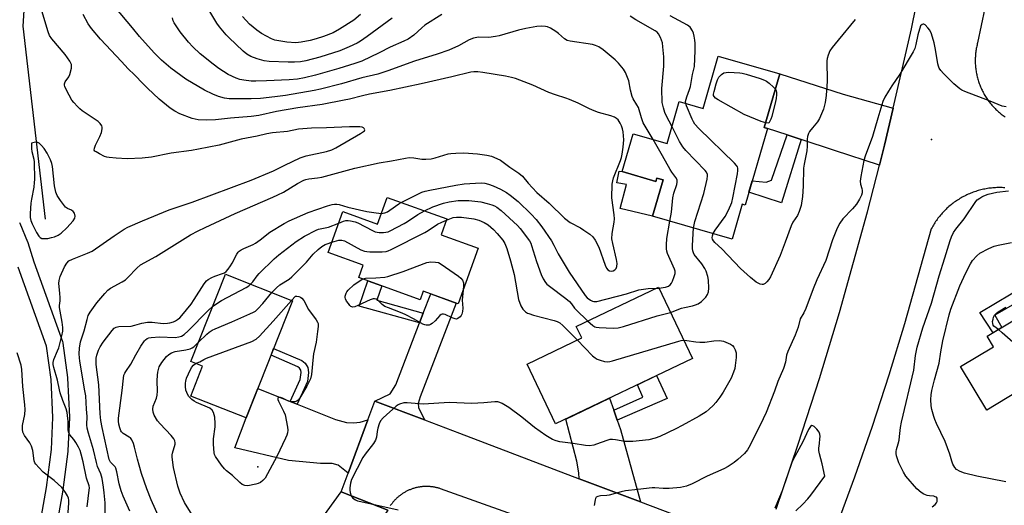
# Model space of a CAD drawing. Units: inches. Extents: x 1255768 to 1261768, y 553452 to 557452.
# Drawn here: x 1257129 to 1257487, y 556836 to 557013 of the extents above; entities that cross this region are included whole.
import ezdxf

# ---------------------------------------------------------------- set-up
doc = ezdxf.new("R2010")
doc.units = ezdxf.units.IN
doc.header["$MEASUREMENT"] = 0
for name, color, linetype in [('BLDG-Footprint', 5, 'Continuous'), ('CULTRL-Pad', 6, 'Continuous'), ('ELEV-Spot Elevation', 7, 'Continuous'), ('HYDRO-Canal', 164, 'Continuous'), ('TRANS-Driveway', 251, 'Continuous'), ('TRANS-Non Street Sidewalk', 7, 'Continuous'), ('TRANS-Road', 130, 'Continuous'), ('TRANS-Street Sidewalk', 7, 'Continuous'), ('Undefined', 1, 'Continuous')]:
    doc.layers.add(name, color=color, linetype=linetype)

msp = doc.modelspace()

# ---------------------------------------------------------------- linework, layer by layer
at = {"layer": 'BLDG-Footprint'}
for points, elevation in [([(1257405.04, 556992.97), (1257399.39, 556973.45), (1257400.51, 556973.12), (1257392.44, 556945.23), (1257391.31, 556945.56), (1257387.65, 556932.92), (1257358.75, 556941.28), (1257362.54, 556954.4), (1257360.27, 556955.05), (1257359.94, 556953.91), (1257347.72, 556957.45), (1257351.7, 556971.18), (1257364.03, 556967.61), (1257368.45, 556982.89), (1257377.12, 556980.38), (1257382.64, 556999.45)], 451.49), ([(1257283.91, 556940.23), (1257281.83, 556934.5), (1257295.31, 556929.62), (1257287.99, 556909.39), (1257275.34, 556913.97), (1257274.22, 556910.87), (1257251.88, 556918.96), (1257253.48, 556923.38), (1257240.69, 556928.01), (1257246.09, 556942.93), (1257258.7, 556938.37), (1257262.22, 556948.08)], 451.56), ([(1257227.77, 556910.48), (1257210.94, 556867.9), (1257190.81, 556875.85), (1257195.08, 556886.66), (1257190.8, 556888.35), (1257203.36, 556920.13)], 453.66), ([(1257373.25, 556889.51), (1257323.49, 556865.71), (1257313.07, 556887.5), (1257332.96, 556897.01), (1257330.97, 556901.18), (1257360.84, 556915.47)], 451.21), ([(1257512.95, 556912.33), (1257523.63, 556894.48), (1257512.73, 556887.97), (1257515.96, 556882.58), (1257495.92, 556870.6), (1257491.73, 556877.6), (1257480.27, 556870.75), (1257470.77, 556886.63), (1257482.72, 556893.78), (1257480.44, 556897.59), (1257501.78, 556910.35), (1257503.85, 556906.88)], 454.13)]:
    msp.add_lwpolyline(points, close=True, dxfattribs=dict(at, elevation=elevation))
at = {"layer": 'CULTRL-Pad'}
msp.add_lwpolyline([(1257347.73, 556957.45), (1257359.94, 556953.91), (1257360.27, 556955.05), (1257362.54, 556954.4), (1257358.75, 556941.28), (1257346.93, 556944.02), (1257349.21, 556952.76), (1257345.7, 556953.38), (1257346.58, 556957.66)], close=True, dxfattribs=at)
at = {"layer": 'ELEV-Spot Elevation'}
for p in [(1257460.24, 556969.18, 449.89), (1257215.11, 556850.06, 453.87)]:
    msp.add_point(p, dxfattribs=at)
at = {"layer": 'HYDRO-Canal'}
msp.add_lwpolyline([(1257194.89, 557416.85), (1257186.09, 557360.44), (1257171.34, 557295.31), (1257148.78, 557202.87), (1257140.24, 557138.34), (1257132.71, 557058.38), (1257129.69, 557010.36), (1257137.82, 556940.15)], dxfattribs=at)
at = {"layer": 'TRANS-Driveway'}
for points in [[(1257446.2, 556980.46), (1257443.12, 556967.07), (1257441.27, 556959.85), (1257424.97, 556965.13), (1257412.74, 556969.13), (1257407.73, 556970.77), (1257400.51, 556973.12), (1257399.39, 556973.45), (1257405.04, 556992.97), (1257428.02, 556985.59)], [(1257275.74, 556867.14), (1257257.7, 556873.97), (1257263.29, 556876.62), (1257265.35, 556879.96), (1257273.97, 556902.42), (1257275.33, 556905.98), (1257278.03, 556913), (1257287.25, 556909.66), (1257274.2, 556875.54), (1257273.51, 556873.08), (1257273.61, 556871.7)], [(1257226.97, 556873.88), (1257229.46, 556872.9), (1257243.42, 556867.37), (1257247.45, 556866.19), (1257249.91, 556866.09), (1257252.37, 556866.39), (1257255.17, 556867.17), (1257247.97, 556847.79), (1257244.4, 556850.75), (1257242.24, 556851.34), (1257237.91, 556851.34), (1257226.31, 556852.42), (1257206.74, 556857.05), (1257210.94, 556867.9), (1257215.15, 556878.56)], [(1257344.6, 556870.75), (1257345.89, 556867.1), (1257347.08, 556863.73), (1257354.4, 556837.33), (1257332.1, 556845.78), (1257331.93, 556847.9), (1257331.25, 556852.13), (1257327.17, 556867.47), (1257343.08, 556875.08)], [(1257262.41, 556834.38), (1257256.6, 556826.02), (1257237.91, 556797.52), (1257222.13, 556806.49), (1257227.49, 556815.36), (1257229.33, 556818.42), (1257230.24, 556819.92), (1257245.45, 556841.03)]]:
    msp.add_lwpolyline(points, close=True, dxfattribs=at)
at = {"layer": 'TRANS-Non Street Sidewalk'}
for points in [[(1257412.74, 556969.13), (1257405.62, 556946.06), (1257393.8, 556949.92), (1257395, 556954.07), (1257400.03, 556953.62), (1257402.03, 556954.37), (1257407.73, 556970.77)], [(1257275.33, 556905.98), (1257273.97, 556902.42), (1257252.07, 556908.58), (1257255.21, 556917.75), (1257260.25, 556915.93), (1257258.47, 556910.74)], [(1257495.28, 556912.16), (1257483.19, 556905.22), (1257485.74, 556900.76), (1257482.6, 556898.88), (1257477.83, 556906.24), (1257494.88, 556916.4)], [(1257229.46, 556872.9), (1257226.97, 556873.88), (1257230.59, 556881.92), (1257230.89, 556884.37), (1257230.77, 556885.28), (1257230.32, 556886), (1257229.68, 556886.53), (1257219.97, 556890.75), (1257220.9, 556893.1), (1257231.18, 556888.76), (1257232.36, 556887.78), (1257233.34, 556886.21), (1257233.59, 556884.39), (1257233.19, 556881.19)], [(1257345.89, 556867.1), (1257344.6, 556870.75), (1257355.24, 556875.44), (1257353.2, 556879.92), (1257360.19, 556883.26), (1257364, 556874.94)]]:
    msp.add_lwpolyline(points, close=True, dxfattribs=at)
at = {"layer": 'TRANS-Road'}
for points in [[(1257403.65, 556834.68, 0), (1257411.75, 556858.39, 0), (1257419.43, 556882.23, 0), (1257426.69, 556906.2, 0), (1257436.91, 556942.8, 0), (1257441.27, 556959.85, 0), (1257443.12, 556967.07, 0), (1257446.2, 556980.46, 0), (1257452.87, 557009.4, 0), (1257457.91, 557033.94, 0)], [(1257480.98, 557023.35, 0), (1257476.97, 557004.3, 0), (1257476.86, 557003.88, 0), (1257476.76, 557003.46, 0), (1257476.66, 557003.04, 0), (1257476.58, 557002.62, 0), (1257476.49, 557002.19, 0), (1257476.43, 557001.77, 0), (1257476.36, 557001.34, 0), (1257476.3, 557000.92, 0), (1257476.25, 557000.49, 0), (1257476.21, 557000.06, 0), (1257476.18, 556999.63, 0), (1257476.15, 556999.2, 0), (1257476.13, 556998.77, 0), (1257476.12, 556998.34, 0), (1257476.11, 556997.9, 0), (1257476.11, 556997.47, 0), (1257476.12, 556997.04, 0), (1257476.14, 556996.61, 0), (1257476.17, 556996.17, 0), (1257476.2, 556995.74, 0), (1257476.24, 556995.32, 0), (1257476.29, 556994.89, 0), (1257476.34, 556994.46, 0), (1257476.4, 556994.03, 0), (1257476.48, 556993.61, 0), (1257476.55, 556993.18, 0), (1257476.64, 556992.76, 0), (1257476.73, 556992.34, 0), (1257476.83, 556991.92, 0), (1257476.94, 556991.5, 0), (1257477.05, 556991.08, 0), (1257477.17, 556990.67, 0), (1257477.3, 556990.26, 0), (1257477.44, 556989.85, 0), (1257477.58, 556989.44, 0), (1257477.73, 556989.03, 0), (1257477.89, 556988.63, 0), (1257478.05, 556988.23, 0), (1257478.22, 556987.84, 0), (1257478.4, 556987.44, 0), (1257478.58, 556987.05, 0), (1257478.78, 556986.67, 0), (1257478.98, 556986.28, 0), (1257479.18, 556985.9, 0), (1257479.39, 556985.53, 0), (1257479.61, 556985.15, 0), (1257479.84, 556984.79, 0), (1257480.07, 556984.42, 0), (1257480.3, 556984.06, 0), (1257480.55, 556983.7, 0), (1257480.8, 556983.35, 0), (1257481.05, 556983, 0), (1257481.32, 556982.66, 0), (1257481.58, 556982.32, 0), (1257481.86, 556981.99, 0), (1257482.14, 556981.66, 0), (1257482.42, 556981.34, 0), (1257482.71, 556981.02, 0), (1257483.01, 556980.7, 0), (1257483.31, 556980.4, 0), (1257483.62, 556980.09, 0), (1257483.93, 556979.8, 0), (1257484.25, 556979.5, 0), (1257484.57, 556979.22, 0), (1257484.9, 556978.93, 0), (1257485.23, 556978.66, 0), (1257485.57, 556978.39, 0), (1257485.91, 556978.13, 0), (1257486.26, 556977.87, 0), (1257486.6, 556977.62, 0), (1257486.96, 556977.37, 0)], [(1257486.92, 556951.57, 0), (1257486.43, 556951.6, 0), (1257485.94, 556951.63, 0), (1257485.45, 556951.64, 0), (1257484.96, 556951.64, 0), (1257484.47, 556951.64, 0), (1257483.98, 556951.63, 0), (1257483.49, 556951.6, 0), (1257483, 556951.57, 0), (1257482.52, 556951.53, 0), (1257482.03, 556951.49, 0), (1257481.54, 556951.43, 0), (1257481.05, 556951.37, 0), (1257480.57, 556951.29, 0), (1257480.09, 556951.22, 0), (1257479.61, 556951.12, 0), (1257479.13, 556951.03, 0), (1257478.65, 556950.92, 0), (1257478.17, 556950.81, 0), (1257477.7, 556950.68, 0), (1257477.23, 556950.55, 0), (1257476.76, 556950.41, 0), (1257476.29, 556950.27, 0), (1257475.83, 556950.11, 0), (1257475.37, 556949.95, 0), (1257474.91, 556949.77, 0), (1257474.45, 556949.59, 0), (1257474, 556949.41, 0), (1257473.55, 556949.21, 0), (1257473.11, 556949.01, 0), (1257472.67, 556948.8, 0), (1257472.23, 556948.58, 0), (1257471.79, 556948.35, 0), (1257471.36, 556948.12, 0), (1257470.94, 556947.88, 0), (1257470.52, 556947.63, 0), (1257470.1, 556947.37, 0), (1257469.68, 556947.11, 0), (1257469.28, 556946.84, 0), (1257468.87, 556946.56, 0), (1257468.48, 556946.28, 0), (1257468.08, 556945.99, 0), (1257467.69, 556945.69, 0), (1257467.31, 556945.38, 0), (1257466.93, 556945.07, 0), (1257466.56, 556944.76, 0), (1257466.19, 556944.43, 0), (1257465.83, 556944.1, 0), (1257465.48, 556943.76, 0), (1257465.13, 556943.42, 0), (1257464.79, 556943.07, 0), (1257464.45, 556942.72, 0), (1257464.12, 556942.35, 0), (1257463.79, 556941.99, 0), (1257463.48, 556941.61, 0), (1257463.17, 556941.24, 0), (1257462.86, 556940.86, 0), (1257462.56, 556940.47, 0), (1257462.28, 556940.07, 0), (1257461.99, 556939.67, 0), (1257461.71, 556939.27, 0), (1257461.44, 556938.86, 0), (1257461.18, 556938.45, 0), (1257460.92, 556938.03, 0), (1257460.67, 556937.61, 0), (1257460.44, 556937.18, 0), (1257460.12, 556936.6, 0), (1257450.41, 556902.07, 0), (1257444.66, 556883.38, 0), (1257438.57, 556864.8, 0), (1257432.17, 556846.32, 0), (1257425.44, 556827.96, 0)], [(1257262.41, 556834.38, 0), (1257245.45, 556841.03, 0), (1257247.97, 556847.79, 0), (1257255.17, 556867.17, 0), (1257257.7, 556873.97, 0), (1257275.74, 556867.14, 0), (1257288.49, 556862.31, 0), (1257332.1, 556845.78, 0), (1257354.4, 556837.33, 0), (1257381.83, 556826.94, 0)], [(1257332.3, 556824.06, 0), (1257281.65, 556842.13, 0), (1257281.39, 556842.22, 0), (1257281.12, 556842.3, 0), (1257280.86, 556842.38, 0), (1257280.59, 556842.45, 0), (1257280.32, 556842.52, 0), (1257280.05, 556842.58, 0), (1257279.78, 556842.64, 0), (1257279.51, 556842.69, 0), (1257279.23, 556842.75, 0), (1257278.96, 556842.79, 0), (1257278.68, 556842.83, 0), (1257278.41, 556842.87, 0), (1257278.13, 556842.9, 0), (1257277.86, 556842.92, 0), (1257277.58, 556842.94, 0), (1257277.3, 556842.96, 0), (1257277.03, 556842.97, 0), (1257276.75, 556842.97, 0), (1257276.47, 556842.97, 0), (1257276.2, 556842.97, 0), (1257275.92, 556842.96, 0), (1257275.64, 556842.95, 0), (1257275.36, 556842.93, 0), (1257275.09, 556842.91, 0), (1257274.81, 556842.88, 0), (1257274.54, 556842.85, 0), (1257274.26, 556842.81, 0), (1257273.98, 556842.77, 0), (1257273.71, 556842.72, 0), (1257273.44, 556842.67, 0), (1257273.17, 556842.62, 0), (1257272.9, 556842.56, 0), (1257272.63, 556842.49, 0), (1257272.36, 556842.42, 0), (1257272.09, 556842.34, 0), (1257271.82, 556842.26, 0), (1257271.56, 556842.18, 0), (1257271.3, 556842.09, 0), (1257271.04, 556841.99, 0), (1257270.78, 556841.9, 0), (1257270.52, 556841.79, 0), (1257270.26, 556841.69, 0), (1257270.01, 556841.58, 0), (1257269.76, 556841.46, 0), (1257269.51, 556841.34, 0), (1257269.26, 556841.22, 0), (1257269.01, 556841.09, 0), (1257268.77, 556840.95, 0), (1257268.53, 556840.82, 0), (1257268.29, 556840.67, 0), (1257268.05, 556840.53, 0), (1257267.82, 556840.38, 0), (1257267.59, 556840.22, 0), (1257267.36, 556840.06, 0), (1257267.14, 556839.9, 0), (1257266.91, 556839.74, 0), (1257266.7, 556839.57, 0), (1257266.48, 556839.39, 0), (1257266.27, 556839.22, 0), (1257266.05, 556839.04, 0), (1257265.85, 556838.85, 0), (1257265.65, 556838.66, 0), (1257265.44, 556838.47, 0), (1257265.25, 556838.27, 0), (1257265.05, 556838.08, 0), (1257264.86, 556837.87, 0), (1257264.67, 556837.67, 0), (1257264.49, 556837.46, 0), (1257264.31, 556837.25, 0), (1257264.14, 556837.03, 0), (1257263.97, 556836.82, 0), (1257263.8, 556836.59, 0), (1257263.63, 556836.37, 0), (1257263.47, 556836.15, 0), (1257263.32, 556835.92, 0)]]:
    msp.add_polyline3d(points, dxfattribs=at)
at = {"layer": 'TRANS-Street Sidewalk'}
for points in [[(1257128.5, 556938.97, 0), (1257128.63, 556938.71, 0), (1257131.43, 556931.89, 0), (1257131.47, 556931.78, 0), (1257131.52, 556931.62, 0), (1257133.63, 556924.65, 0), (1257144.07, 556895.7, 0), (1257144.2, 556895.2, 0), (1257144.22, 556895.09, 0), (1257145.95, 556882.57, 0), (1257145.97, 556882.29, 0), (1257146.61, 556868.24, 0), (1257146.62, 556868.1, 0), (1257146.61, 556867.97, 0), (1257146.09, 556856, 0), (1257146.06, 556855.74, 0), (1257144.19, 556841.79, 0), (1257144.17, 556841.67, 0), (1257142.37, 556831.35, 0)], [(1257120.75, 556689.2, 0), (1257133.74, 556710.85, 0), (1257137.09, 556717.31, 0), (1257139.79, 556724.01, 0), (1257141.82, 556730.95, 0), (1257143.17, 556738.07, 0), (1257143.61, 556741.84, 0), (1257143.9, 556749.1, 0), (1257143.49, 556756.33, 0), (1257142.81, 556761.19, 0), (1257136.84, 556794.9, 0), (1257136.81, 556795.11, 0), (1257135.51, 556807.36, 0), (1257135.5, 556807.65, 0), (1257135.36, 556819.44, 0), (1257135.37, 556819.7, 0), (1257136.4, 556831.99, 0), (1257136.43, 556832.25, 0), (1257138.25, 556842.65, 0), (1257140.1, 556856.39, 0), (1257140.61, 556868.1, 0), (1257139.98, 556881.88, 0), (1257138.32, 556893.96, 0), (1257127.96, 556922.68, 0)]]:
    msp.add_polyline3d(points, dxfattribs=at)
at = {"layer": 'Undefined'}
msp.add_line((1257360.04, 556915.09, 448), (1257361.01, 556915.12, 448), dxfattribs=at)
for points, elevation in [([(1257263.98, 557013.28), (1257254.95, 557006.54), (1257252.46, 557004.85), (1257251.28, 557004.2), (1257248.42, 557002.84), (1257244.97, 557001.42), (1257237.7, 556999.03), (1257232.64, 556997.75), (1257230.66, 556997.39), (1257228.44, 556997.23), (1257226.21, 556997.23), (1257219.28, 556997.45), (1257217.44, 556997.74), (1257214.91, 556998.49), (1257212.62, 556999.34), (1257211.16, 557000.13), (1257209.77, 557001.2), (1257204.55, 557006.16), (1257203.58, 557007.17), (1257201.18, 557010.06), (1257200.2, 557011.48), (1257193.73, 557022.48)], 452), ([(1257153.08, 556835.59), (1257153.86, 556841.63), (1257153.88, 556842.48), (1257153.78, 556843.26), (1257152.81, 556846.04), (1257151.6, 556851.95), (1257150.93, 556854.71), (1257150.49, 556856.03), (1257149.92, 556857.28), (1257149, 556858.96), (1257148.25, 556860.01), (1257146.79, 556861.79), (1257146.27, 556862.83), (1257146.16, 556863.66), (1257146.18, 556866.72), (1257145.98, 556868.74), (1257145.79, 556869.88), (1257145.41, 556871.15), (1257144.2, 556874.29), (1257143.26, 556876.98), (1257142.98, 556878.14), (1257142.35, 556881.68), (1257140.96, 556886.18), (1257140.71, 556887.31), (1257140.7, 556888.1), (1257140.91, 556889.11), (1257142.33, 556892.32), (1257142.74, 556893.42), (1257143.9, 556897.71), (1257144.21, 556899.4), (1257144.21, 556900.76), (1257143.98, 556902.7), (1257142.97, 556908.01), (1257142.96, 556908.82), (1257143.24, 556910.42), (1257143.28, 556911.56), (1257143.19, 556913.29), (1257142.83, 556916.77), (1257142.85, 556917.9), (1257143.26, 556919.29), (1257144.78, 556922.82), (1257145.69, 556924.22), (1257146.47, 556924.97), (1257147.75, 556925.64), (1257153.2, 556927.75), (1257154.89, 556928.55), (1257162.91, 556934.08), (1257166.52, 556936.5), (1257167.89, 556937.31), (1257173.25, 556939.61), (1257182.96, 556943.56), (1257191.28, 556946.29), (1257212.79, 556954.38), (1257220.85, 556957.68), (1257224.99, 556959.85), (1257230.52, 556962.49), (1257232.7, 556963.15), (1257240.17, 556964.76), (1257242.03, 556965.37), (1257243.58, 556966.12), (1257252.5, 556971.26), (1257253.62, 556972), (1257253.92, 556972.3), (1257254.07, 556972.61), (1257253.87, 556973.1), (1257253.55, 556973.38), (1257253.16, 556973.57), (1257252.26, 556973.72), (1257250.55, 556973.78), (1257248.55, 556973.77), (1257240.14, 556973.33), (1257234.74, 556973.19), (1257230, 556972.86), (1257225.91, 556971.98), (1257220.44, 556971.49), (1257218.43, 556971.18), (1257214.94, 556970.37), (1257209.09, 556969.2), (1257201.05, 556967.04), (1257193.58, 556965.61), (1257191.02, 556965.16), (1257183.69, 556964.1), (1257176.49, 556962.69), (1257173.09, 556962.33), (1257167.57, 556962.04), (1257163.6, 556962.29), (1257161.05, 556962.55), (1257160.21, 556962.7), (1257159.4, 556962.97), (1257157.55, 556963.88), (1257156.32, 556964.6), (1257155.93, 556964.92), (1257155.68, 556965.29), (1257155.72, 556965.98), (1257156.12, 556967.01), (1257157.7, 556970.24), (1257158.27, 556971.61), (1257158.53, 556973.03), (1257158.52, 556973.58), (1257158.38, 556974.08), (1257157.82, 556974.93), (1257157.04, 556975.7), (1257151.26, 556979.6), (1257150.36, 556980.29), (1257149.54, 556981.08), (1257148.19, 556982.55), (1257147.51, 556983.46), (1257145.57, 556987.08), (1257144.98, 556988.39), (1257144.85, 556988.91), (1257144.85, 556989.38), (1257145.1, 556990.05), (1257146.4, 556991.96), (1257146.77, 556992.75), (1257147.37, 556995.03), (1257147.44, 556995.87), (1257147.35, 556996.4), (1257146.72, 556997.65), (1257145.07, 557000.07), (1257140.27, 557005.76), (1257139.42, 557006.96), (1257138.92, 557008.25), (1257135.82, 557018.32)], 444), ([(1257358.9, 556969.1), (1257355.36, 556975.23), (1257354.66, 556977.02), (1257353.57, 556980.7), (1257353.05, 556981.76), (1257351.72, 556983.95), (1257351.36, 556984.71), (1257350.71, 556987.07), (1257350.08, 556990.48), (1257348.91, 556993.5), (1257348.2, 556994.74), (1257346.4, 556996.91), (1257345.13, 556998.1), (1257340.82, 557001.68), (1257339.16, 557002.82), (1257337.94, 557003.36), (1257336.86, 557003.67), (1257328.76, 557004.9), (1257327.7, 557005.18), (1257326.74, 557005.78), (1257324.54, 557007.72), (1257323.6, 557008.42), (1257321.62, 557009.64), (1257320.58, 557010.07), (1257319.75, 557010.22), (1257318.34, 557010.35), (1257316.64, 557010.26), (1257312.69, 557009.52), (1257309.96, 557008.89), (1257302.98, 557006.86), (1257301.56, 557006.52), (1257299.22, 557006.26), (1257295.4, 557006.32), (1257293.66, 557006), (1257291.99, 557005.41), (1257288.1, 557003.18), (1257284.63, 557001.57), (1257280.37, 557000.15), (1257272.13, 556997.58), (1257262.45, 556994.05), (1257258.79, 556992.88), (1257253.01, 556991.58), (1257245.58, 556989.35), (1257237.95, 556987.37), (1257235.62, 556986.89), (1257225.21, 556985.16), (1257221.35, 556984.63), (1257216.17, 556984.06), (1257212.75, 556983.88), (1257204.75, 556983.97), (1257203.04, 556984.17), (1257200.88, 556984.74), (1257198.76, 556985.65), (1257195.81, 556987.1), (1257189.01, 556991.09), (1257183.51, 556995.06), (1257180.11, 556997.93), (1257177.47, 557000.62), (1257172.09, 557006.56), (1257169.54, 557009.74), (1257163.14, 557017.34)], 448), ([(1257159.62, 556833.07), (1257159.57, 556837), (1257159.28, 556840.71), (1257159.05, 556842.7), (1257158.49, 556845.85), (1257158.02, 556847.52), (1257156.88, 556850.29), (1257156.42, 556851.63), (1257155.33, 556856.32), (1257153.53, 556862.3), (1257153.08, 556864.22), (1257153, 556865.33), (1257153.14, 556868.41), (1257152.87, 556871.13), (1257152.54, 556875.89), (1257152.29, 556877.76), (1257150.43, 556888.54), (1257150.28, 556889.69), (1257150.22, 556891.17), (1257150.29, 556893.22), (1257150.7, 556895.54), (1257151, 556896.67), (1257151.97, 556899.53), (1257153.05, 556903.74), (1257153.48, 556905.11), (1257154.17, 556906.37), (1257156.58, 556909.71), (1257159.47, 556913.09), (1257160.64, 556914.35), (1257161.51, 556915.07), (1257165.8, 556917.35), (1257167.05, 556918.13), (1257167.92, 556918.92), (1257171.17, 556922.39), (1257172.49, 556923.54), (1257178.04, 556926.62), (1257190.72, 556934.42), (1257193.4, 556935.88), (1257196.05, 556937.18), (1257206.9, 556942.25), (1257220.67, 556948.12), (1257222.48, 556948.96), (1257224.5, 556949.99), (1257229.54, 556953.09), (1257231.86, 556954.34), (1257232.65, 556954.61), (1257233.75, 556954.84), (1257236.83, 556955.15), (1257238.48, 556955.47), (1257250.39, 556958.67), (1257259.27, 556960.69), (1257263.75, 556961.34), (1257268.82, 556962.33), (1257270.19, 556962.52), (1257271.96, 556962.46), (1257274.76, 556961.96), (1257276.21, 556961.97), (1257278.25, 556962.14), (1257279.67, 556962.44), (1257284.41, 556963.89), (1257285.4, 556964.06), (1257287.15, 556964.18), (1257290.08, 556964.23), (1257295.03, 556963.92), (1257298.49, 556963.42), (1257300.19, 556963.02), (1257302.09, 556962.25), (1257303.41, 556961.59), (1257306.83, 556959.09), (1257310.12, 556956.88), (1257311.41, 556955.74), (1257313.43, 556953.22), (1257316.61, 556949.89), (1257321.08, 556945.98), (1257326.71, 556940.57), (1257328.82, 556938.93), (1257332.48, 556936.97), (1257333.73, 556936.21), (1257335.86, 556934.67), (1257336.97, 556933.74), (1257337.82, 556932.58), (1257339.18, 556929.96), (1257341.46, 556923.42), (1257341.93, 556922.34), (1257342.43, 556921.73), (1257343.06, 556921.38), (1257343.76, 556921.27), (1257344.45, 556921.38), (1257345.03, 556921.69), (1257345.45, 556922.25), (1257345.69, 556923), (1257345.81, 556924.08), (1257345.61, 556925.54), (1257344.26, 556931.27), (1257343.98, 556933), (1257344.09, 556934.93), (1257344.79, 556939.04), (1257344.91, 556940.22), (1257344.8, 556941.69), (1257343.96, 556947.88), (1257344.06, 556952.93), (1257344.23, 556954.08), (1257344.57, 556955.19), (1257347.09, 556961.5), (1257347.47, 556962.62), (1257347.7, 556963.76), (1257348.05, 556966.36), (1257348.26, 556968.98), (1257348.07, 556971.94), (1257347.82, 556973.04), (1257347.46, 556974.12), (1257346.97, 556975.1), (1257346.2, 556976.22), (1257345.66, 556976.8), (1257344.92, 556977.27), (1257343.57, 556977.73), (1257339.11, 556978.98), (1257337.54, 556979.54), (1257335.77, 556980.3), (1257331.63, 556982.31), (1257328.51, 556983.65), (1257327.18, 556984.16), (1257323.4, 556985.37), (1257320.97, 556986.25), (1257315.14, 556988.87), (1257308.87, 556991.34), (1257307.48, 556991.71), (1257305.21, 556992.15), (1257297.05, 556993.49), (1257295.15, 556993.72), (1257293.74, 556993.73), (1257292.6, 556993.56), (1257285.76, 556991.85), (1257274.55, 556989.36), (1257263.18, 556986.92), (1257255.81, 556985.63), (1257253.25, 556985.05), (1257248.55, 556983.82), (1257246.52, 556983.38), (1257238.55, 556981.86), (1257229.76, 556980.6), (1257221.94, 556979.27), (1257215.5, 556977.91), (1257212.72, 556977.47), (1257205.18, 556976.85), (1257199.82, 556976.26), (1257196.53, 556976.14), (1257193.44, 556976.32), (1257192.34, 556976.48), (1257191.25, 556976.78), (1257186.79, 556978.49), (1257184.94, 556979.39), (1257183.23, 556980.52), (1257179.32, 556983.78), (1257175.05, 556987.74), (1257173.42, 556989.32), (1257170.25, 556992.64), (1257167.98, 556994.8), (1257165.58, 556997.52), (1257157.9, 557005.62), (1257154.67, 557009.54), (1257153.48, 557011.23), (1257151.6, 557014.54)], 446), ([(1257282.1, 557014.56), (1257275.96, 557010.65), (1257274.86, 557009.78), (1257271.86, 557007.02), (1257269.81, 557005.64), (1257268.28, 557004.88), (1257263.31, 557002.74), (1257259.26, 557000.68), (1257252.94, 556997.63), (1257250.5, 556996.72), (1257244.64, 556994.92), (1257236.18, 556992.5), (1257232.11, 556991.59), (1257229.53, 556991.12), (1257226.52, 556990.77), (1257218.28, 556990.4), (1257214.42, 556990.32), (1257212.75, 556990.36), (1257210.09, 556990.66), (1257208.66, 556990.96), (1257207.31, 556991.46), (1257204.41, 556992.81), (1257201, 556994.96), (1257198.87, 556996.48), (1257194.19, 557000.23), (1257191.52, 557002.77), (1257189.97, 557004.46), (1257186.88, 557008.32), (1257184.75, 557011.51), (1257184.36, 557012.29), (1257184.07, 557013.33)], 450), ([(1257252.5, 557014.54), (1257250.08, 557012.49), (1257244.84, 557009.2), (1257242.51, 557007.93), (1257239.05, 557006.56), (1257236.32, 557005.71), (1257234.18, 557005.17), (1257230.89, 557004.52), (1257228.94, 557004.32), (1257225.7, 557004.53), (1257222.76, 557004.96), (1257221.34, 557005.29), (1257220.08, 557005.77), (1257216.46, 557007.71), (1257214.77, 557008.83), (1257212.18, 557011.09), (1257209.56, 557013.84)], 454), ([(1257365.81, 556973.76), (1257363.68, 556977.83), (1257363.19, 556978.91), (1257362.67, 556980.59), (1257362.24, 556982.61), (1257362.08, 556987.7), (1257362.8, 556995.8), (1257362.89, 556999.15), (1257362.53, 557002.85), (1257362.3, 557004.25), (1257361.6, 557006.21), (1257360.94, 557007.5), (1257360.37, 557008.13), (1257359.67, 557008.63), (1257352.66, 557012.66), (1257350.61, 557014)], 450), ([(1257370.82, 556982.2), (1257370.76, 556982.92), (1257370.9, 556983.78), (1257371.15, 556984.63), (1257372.21, 556987.31), (1257372.52, 556988.35), (1257373.3, 556992.72), (1257373.95, 556995.69), (1257374.28, 557001.33), (1257374.22, 557004.13), (1257374.12, 557005.26), (1257373.86, 557006.7), (1257373.58, 557007.82), (1257373.27, 557008.6), (1257372.36, 557009.91), (1257371.39, 557010.73), (1257365.11, 557014.11)], 452), ([(1257487.32, 556981.01), (1257485.87, 556981.26), (1257481.49, 556983.05), (1257472.35, 556986.54), (1257471.28, 556987.02), (1257470.55, 556987.49), (1257468.35, 556989.39), (1257464.6, 556993.11), (1257463.59, 556994.18), (1257462.99, 556995.05), (1257462.7, 556995.76), (1257462.49, 556996.61), (1257461.67, 557001.88), (1257461.2, 557004.31), (1257460.17, 557007.57), (1257459.6, 557008.86), (1257458.92, 557009.78), (1257457.94, 557010.8), (1257457.45, 557011.06), (1257457.2, 557011.1), (1257456.75, 557010.98), (1257456.2, 557010.41), (1257455.28, 557007.16), (1257454.53, 557003.63), (1257454.08, 557002.26), (1257453.5, 557000.94), (1257448.62, 556992.88), (1257445.73, 556988.62), (1257444.52, 556986.69), (1257443.22, 556984.48), (1257442.55, 556982.98), (1257440.63, 556976.88), (1257438.72, 556970.19), (1257436.11, 556963.12), (1257435.61, 556961.46), (1257434.48, 556955.7), (1257434.24, 556953.98), (1257434.35, 556952.89), (1257434.83, 556951.33), (1257435, 556950.54), (1257435, 556949.73), (1257434.79, 556948.93), (1257434.01, 556947.39), (1257432.94, 556945.66), (1257431.44, 556943.93), (1257427.89, 556940.32), (1257426.8, 556938.65), (1257425.87, 556936.89), (1257424.2, 556932.67), (1257421.81, 556925.19), (1257418.45, 556918.08), (1257417.14, 556914.8), (1257414.5, 556907.71), (1257413.74, 556906.09), (1257412.48, 556903.88), (1257411.65, 556900.91), (1257410.59, 556897.96), (1257407.89, 556892.02), (1257407.5, 556890.75), (1257407.08, 556888.2), (1257406.36, 556885.81), (1257404.34, 556881.11), (1257403.09, 556877.59), (1257400.06, 556869.92), (1257399, 556867.56), (1257394.26, 556858), (1257393.28, 556856.27), (1257392.19, 556854.95), (1257389.77, 556852.72), (1257388.39, 556851.66), (1257386.25, 556850.23), (1257384.66, 556849.43), (1257378.65, 556846.74), (1257373.12, 556843.93), (1257371.14, 556843.12), (1257368.85, 556842.64), (1257364.77, 556842.25), (1257362.6, 556842.19), (1257359.57, 556842.46), (1257358.57, 556842.47), (1257353.37, 556841.85), (1257348.9, 556841.44), (1257347.27, 556841.08), (1257342.92, 556839.82), (1257342.08, 556839.68), (1257339.83, 556839.55), (1257338.81, 556839.35), (1257338.22, 556839.03), (1257337.96, 556838.62), (1257337.8, 556838.11), (1257337.49, 556836.05)], 450), ([(1257432.48, 557012.7), (1257426.26, 557005.28), (1257424.06, 557002.53), (1257423.24, 557001.32), (1257422.57, 556999.73), (1257422.25, 556998.61), (1257422.14, 556997.77), (1257422.23, 556990.36), (1257421.9, 556985.09), (1257421.53, 556982.57), (1257420.97, 556980.12), (1257419.48, 556976.74), (1257418.74, 556975.54), (1257416.91, 556973.36), (1257415.88, 556971.98), (1257415.47, 556971.26), (1257415.1, 556970.27), (1257414.95, 556969.23), (1257414.93, 556966.75), (1257414.82, 556965.04), (1257413.87, 556960.11), (1257413.67, 556958.66), (1257413.52, 556952.18), (1257413.25, 556948.44), (1257412.78, 556945.09), (1257412.12, 556942.97), (1257411.44, 556941.45), (1257409.76, 556939.02), (1257409.1, 556937.78), (1257406.98, 556931.74), (1257405.18, 556926.9), (1257401.59, 556919.22), (1257400.97, 556918.22), (1257400.25, 556917.33), (1257399.66, 556916.75), (1257399.02, 556916.39), (1257398.57, 556916.37), (1257397.84, 556916.56), (1257396.39, 556917.29), (1257394.35, 556918.93), (1257390.71, 556922.19), (1257383.95, 556929.37), (1257381.42, 556931.63), (1257380.88, 556932.23), (1257380.5, 556932.91), (1257380.39, 556933.37), (1257380.49, 556934.13), (1257380.79, 556934.9)], 452), ([(1257399.9, 556975.19), (1257398.29, 556975.69), (1257392.07, 556978.17), (1257382.57, 556983.52), (1257381.62, 556984.14), (1257381.1, 556984.71), (1257380.96, 556985.14), (1257380.94, 556985.63), (1257381.11, 556986.63), (1257381.86, 556989.4), (1257382.33, 556990.78), (1257382.88, 556991.82), (1257383.81, 556992.75), (1257384.69, 556993.31), (1257385.47, 556993.52), (1257386.34, 556993.56), (1257390.48, 556993.35), (1257391.35, 556993.21), (1257392.77, 556992.84), (1257397.84, 556991.32), (1257399.49, 556990.73), (1257400.24, 556990.28), (1257401.17, 556989.56), (1257402.74, 556988.18), (1257403.43, 556987.39)], 454), ([(1257403.43, 556987.39), (1257403.68, 556986.84), (1257403.77, 556986.32), (1257403.78, 556985.48), (1257403.67, 556984.06), (1257403.44, 556982.9), (1257402.09, 556977.53), (1257401.71, 556976.55), (1257400.98, 556975.06), (1257399.9, 556975.19)], 454), ([(1257380.79, 556934.9), (1257381.56, 556936.19), (1257385.13, 556941.12), (1257386.33, 556943.49), (1257387.54, 556946.17), (1257387.99, 556947.89), (1257389.66, 556956.7), (1257389.81, 556957.87), (1257389.74, 556958.69), (1257389.58, 556959.17), (1257389.3, 556959.64), (1257388.54, 556960.52), (1257375.58, 556973.14), (1257374.16, 556974.64), (1257373.6, 556975.49), (1257373.09, 556976.52), (1257371.06, 556981.39), (1257370.82, 556982.2)], 452), ([(1257373.61, 556936.98), (1257373.82, 556938.13), (1257374.15, 556939.28), (1257377.42, 556949.52), (1257378.58, 556954.73), (1257378.75, 556955.88), (1257378.72, 556956.43), (1257378.41, 556957.22), (1257377.89, 556957.9), (1257370.88, 556965.1), (1257369.74, 556966.43), (1257368.55, 556968.34), (1257365.81, 556973.76)], 450), ([(1257365.04, 556939.46), (1257365.57, 556942.71), (1257366.14, 556947.87), (1257366.53, 556949.65), (1257367.53, 556952.81), (1257367.67, 556953.63), (1257367.64, 556954.41), (1257367.25, 556955.27), (1257365.71, 556957.26), (1257365.09, 556958.21), (1257362.38, 556963.14), (1257358.9, 556969.1)], 448), ([(1257267.32, 556946.23), (1257274.78, 556949.94), (1257276.02, 556950.37), (1257277.68, 556950.76), (1257287.21, 556952.56), (1257290.26, 556952.97), (1257296.39, 556953.36), (1257297.76, 556953.24), (1257299.09, 556952.88), (1257300.73, 556952.24), (1257303.38, 556951.05), (1257305.58, 556949.83), (1257307, 556948.92), (1257309.89, 556946.55), (1257314.56, 556941.92), (1257316.39, 556940.01), (1257318.44, 556937.4), (1257321.93, 556932.27), (1257322.85, 556930.72), (1257324.39, 556927.57), (1257328.36, 556920.94), (1257334.23, 556912.35), (1257334.99, 556911.54), (1257336.11, 556910.72), (1257336.83, 556910.34), (1257337.32, 556910.19), (1257338.43, 556910.24), (1257349.3, 556913.05), (1257353.75, 556914.45), (1257357.11, 556914.98), (1257360.04, 556915.09)], 448), ([(1257460.43, 556835.59), (1257461.58, 556836.39), (1257462.05, 556837.01), (1257462.22, 556837.5), (1257462.31, 556838.25), (1257462.24, 556838.7), (1257461.99, 556839.04), (1257461.57, 556839.26), (1257461.06, 556839.4), (1257459.44, 556839.51), (1257458.64, 556839.67), (1257457.35, 556840.2), (1257456.39, 556840.77), (1257454.92, 556842.17), (1257450.88, 556846.66), (1257449.98, 556848.12), (1257448.36, 556851.58), (1257447.5, 556854.07), (1257447.34, 556854.92), (1257447.34, 556855.63), (1257447.46, 556856.36), (1257448.11, 556858.43), (1257448.41, 556859.77), (1257448.61, 556861.12), (1257448.9, 556864.39), (1257449.24, 556866.33), (1257453.76, 556885.27), (1257454.38, 556890.59), (1257454.97, 556893.58), (1257457.1, 556900.69), (1257460.24, 556909.66), (1257463.01, 556919.6), (1257465.1, 556926.08), (1257466.96, 556932.36), (1257467.46, 556933.74), (1257468.25, 556935.29), (1257469.03, 556936.5), (1257472.09, 556940.34), (1257476.28, 556946.53), (1257476.86, 556947.14), (1257477.75, 556947.84), (1257478.45, 556948.31), (1257479.21, 556948.7), (1257480.87, 556949.21), (1257483.99, 556949.95), (1257488.18, 556950.43)], 450), ([(1257168.61, 556834), (1257166.22, 556839.49), (1257165.46, 556841.43), (1257164.74, 556843.98), (1257163.84, 556848.25), (1257163.46, 556849.62), (1257163.22, 556850.11), (1257162.95, 556850.47), (1257161.51, 556851.77), (1257161.04, 556852.78), (1257158.52, 556864.36), (1257158.08, 556866.96), (1257157.82, 556869.33), (1257157.28, 556879.97), (1257156.41, 556887.3), (1257156.33, 556888.48), (1257156.4, 556889.59), (1257156.64, 556890.67), (1257157.23, 556892.53), (1257157.79, 556893.73), (1257158.88, 556895.39), (1257162.15, 556899.65), (1257162.93, 556900.5), (1257163.57, 556900.89), (1257164.61, 556901.11), (1257169.07, 556901.29), (1257170.39, 556901.6), (1257172.99, 556902.39), (1257174.98, 556902.74), (1257176.69, 556902.72), (1257180.74, 556902.25), (1257182.33, 556902.29), (1257183.14, 556902.45), (1257184.48, 556902.89), (1257185.26, 556903.23), (1257185.99, 556903.65), (1257186.81, 556904.34), (1257187.57, 556905.12), (1257190.87, 556909.24), (1257192.03, 556910.92), (1257195.64, 556916.59), (1257196.5, 556917.74), (1257197.15, 556918.28), (1257198.41, 556918.97), (1257199.47, 556919.41), (1257202.33, 556920.36), (1257203.04, 556920.69), (1257203.66, 556921.12), (1257204.41, 556921.95), (1257205.23, 556923.16), (1257205.84, 556924.17), (1257207.53, 556927.45), (1257208, 556928.13), (1257208.38, 556928.51), (1257209.06, 556928.97), (1257210.06, 556929.49), (1257213.5, 556930.98), (1257214.27, 556931.39), (1257215.96, 556932.59), (1257219.52, 556935.42), (1257224.73, 556938.6), (1257226.55, 556939.56), (1257233.41, 556942.56), (1257240.51, 556944.99), (1257242.18, 556945.46), (1257243.02, 556945.61), (1257243.89, 556945.62), (1257244.75, 556945.51), (1257247.94, 556944.49), (1257254.79, 556942.92), (1257258.26, 556942.42), (1257260.11, 556942.27)], 448), ([(1257260.11, 556942.27), (1257261.33, 556942.43), (1257262.3, 556942.85), (1257263.23, 556943.41), (1257266.46, 556945.7), (1257267.32, 556946.23)], 448), ([(1257275.77, 556943.18), (1257278.85, 556944.64), (1257282.75, 556946.03), (1257284.7, 556946.44), (1257288.08, 556946.9), (1257291.88, 556946.89), (1257296.31, 556946.44), (1257298.56, 556945.91), (1257300.22, 556945.43), (1257301.28, 556944.99), (1257302.13, 556944.51), (1257303.66, 556943.27), (1257309.59, 556937.88), (1257310.55, 556936.8), (1257313.95, 556932.3), (1257314.44, 556931.4), (1257314.75, 556930.62), (1257316.52, 556924.78), (1257318.27, 556920.08), (1257318.96, 556918.48), (1257319.77, 556917.16), (1257320.32, 556916.54), (1257321.19, 556915.78), (1257327.17, 556911.31), (1257328.55, 556910.19), (1257329.31, 556909.35), (1257330.35, 556907.83), (1257330.92, 556907.17), (1257335.12, 556903.17)], 450), ([(1257244.57, 556938.74), (1257246.37, 556939.41), (1257247.22, 556939.64), (1257248.02, 556939.7), (1257248.86, 556939.59), (1257250.52, 556939.17), (1257251.52, 556938.79), (1257256.86, 556936.03), (1257257.89, 556935.58), (1257259.32, 556935.33), (1257260.81, 556935.3), (1257261.69, 556935.38), (1257262.53, 556935.61), (1257263.34, 556935.97), (1257268.39, 556938.6), (1257269.64, 556939.36), (1257273.33, 556941.91), (1257275.77, 556943.18)], 450), ([(1257212.53, 556916.51), (1257213.28, 556917.33), (1257214.86, 556919.5), (1257215.59, 556920.36), (1257221.06, 556925.69), (1257222.84, 556927.21), (1257229.11, 556932.03), (1257232.19, 556933.96), (1257236.33, 556936.18), (1257237.2, 556936.48), (1257240.83, 556937.31), (1257244.57, 556938.74)], 450), ([(1257242.05, 556931.78), (1257244.68, 556932.52), (1257245.74, 556932.58), (1257246.67, 556932.24), (1257252.58, 556929.04), (1257253.92, 556928.5), (1257254.77, 556928.37), (1257255.93, 556928.32), (1257260.34, 556928.3), (1257261.78, 556928.39), (1257262.62, 556928.62), (1257263.69, 556929.1), (1257275.87, 556935.37), (1257277.17, 556936.09), (1257280.5, 556938.29), (1257282.05, 556939.08), (1257283.76, 556939.81)], 452), ([(1257283.76, 556939.81), (1257286.2, 556940.72), (1257287.48, 556940.94), (1257289.2, 556940.86), (1257293.71, 556940.28), (1257295.59, 556939.74), (1257297.43, 556938.96), (1257298.89, 556938.07), (1257300.89, 556936.44), (1257302.27, 556934.97), (1257304.23, 556932.47), (1257304.96, 556931.28), (1257305.74, 556929.52), (1257307.08, 556925.07), (1257308.36, 556919.99), (1257309.99, 556910.99), (1257310.88, 556908.64), (1257311.54, 556907.44), (1257312.53, 556906.49), (1257313.23, 556906.04), (1257313.76, 556905.81), (1257315.46, 556905.28), (1257322.96, 556903.29), (1257324.01, 556902.9), (1257324.99, 556902.42), (1257326.16, 556901.49), (1257331.33, 556896.23)], 452), ([(1257361.01, 556915.12), (1257363.46, 556915.4), (1257364.5, 556915.79), (1257365.17, 556916.24), (1257365.68, 556916.88), (1257366.05, 556917.64), (1257366.65, 556919.28), (1257366.94, 556920.38), (1257366.95, 556921.2), (1257366.72, 556922.01), (1257364.21, 556927.67), (1257363.93, 556928.49), (1257363.79, 556929.34), (1257363.77, 556930.78), (1257363.91, 556933.08), (1257365.04, 556939.46)], 448), ([(1257365.24, 556906.26), (1257369.22, 556907.83), (1257370.31, 556908.1), (1257373.27, 556908.61), (1257374.32, 556908.96), (1257375.34, 556909.42), (1257376.48, 556910.23), (1257378.07, 556911.86), (1257378.69, 556912.78), (1257379.05, 556913.76), (1257379.22, 556915.12), (1257379.1, 556917.94), (1257378.84, 556919.33), (1257378.25, 556921.22), (1257377.77, 556922.24), (1257376.68, 556923.89), (1257373.92, 556927.37), (1257373.63, 556927.87), (1257373.37, 556928.65), (1257373.29, 556929.48), (1257373.31, 556930.62), (1257373.61, 556936.98)], 450), ([(1257220.23, 556913.46), (1257221.89, 556915.15), (1257223.17, 556916.31), (1257226.5, 556918.39), (1257227.56, 556919.21), (1257232.83, 556924.52), (1257235.34, 556927.4), (1257237.14, 556929.19), (1257238.44, 556930.18), (1257239.62, 556930.89), (1257240.34, 556931.2), (1257242.05, 556931.78)], 452), ([(1257487.28, 556844.69), (1257476.72, 556846.76), (1257472.18, 556847.82), (1257470.57, 556848.39), (1257469.34, 556849.09), (1257468.64, 556849.91), (1257468.01, 556851.12), (1257467.63, 556852.14), (1257466.89, 556854.75), (1257465.17, 556859.34), (1257462.05, 556865.81), (1257461.37, 556867.37), (1257461, 556868.45), (1257460.3, 556870.92), (1257460.03, 556872.32), (1257459.96, 556874.64), (1257460.06, 556876.29), (1257460.34, 556877.86), (1257461.23, 556881.76), (1257462.98, 556887.8), (1257463.54, 556891.91), (1257464.29, 556895.87), (1257466.65, 556905.43), (1257467.23, 556907.41), (1257470.53, 556915.87), (1257472.64, 556920.69), (1257474.39, 556923.97), (1257475.14, 556925.19), (1257476.63, 556926.85), (1257477.72, 556927.74), (1257481.1, 556929.49), (1257482.98, 556930.32), (1257484.39, 556930.69), (1257489.28, 556931.69)], 452), ([(1257253.38, 556918.42), (1257254.31, 556918.66), (1257258.04, 556918.8), (1257261.31, 556919.13), (1257262.47, 556919.34), (1257268.02, 556921.12), (1257276.66, 556924.37), (1257278.07, 556924.64), (1257279.76, 556924.58), (1257280.85, 556924.36), (1257281.86, 556923.83), (1257288.13, 556919.4), (1257289.04, 556918.67), (1257289.56, 556918.03), (1257289.92, 556917.03), (1257289.96, 556915.95), (1257289.81, 556914.41)], 454), ([(1257198.73, 556908.42), (1257200.29, 556909.54), (1257201.98, 556910.63), (1257210.86, 556915.31), (1257211.85, 556915.93), (1257212.53, 556916.51)], 450), ([(1257289.81, 556914.41), (1257289.47, 556910.72), (1257289.68, 556907.79), (1257289.65, 556906.64), (1257289.41, 556905.56), (1257289.15, 556905.08), (1257288.79, 556904.66), (1257287.9, 556904.01), (1257287.41, 556903.85), (1257286.92, 556903.88), (1257285.9, 556904.23), (1257283.35, 556905.47), (1257282.66, 556905.64), (1257282.23, 556905.63), (1257281.81, 556905.47), (1257281.4, 556905.15), (1257279.68, 556903.17), (1257278.62, 556902.28), (1257277.93, 556901.85), (1257277.45, 556901.66), (1257276.92, 556901.58), (1257276.39, 556901.6), (1257275.85, 556901.7), (1257275.12, 556902.02), (1257272, 556903.85), (1257268.77, 556905.51), (1257267.02, 556906.27), (1257262.67, 556907.89), (1257261.36, 556908.46), (1257260.43, 556909.12), (1257258.79, 556910.72), (1257258.17, 556911.06), (1257257.64, 556911.16), (1257257.09, 556911.14), (1257255.99, 556910.86), (1257251.51, 556908.71), (1257250.45, 556908.3), (1257249.68, 556908.22), (1257249, 556908.46), (1257248.61, 556908.8), (1257248.09, 556909.45), (1257247.46, 556910.4), (1257247.08, 556911.14), (1257246.94, 556911.65), (1257246.94, 556912.17), (1257247.24, 556913.21), (1257247.51, 556913.68), (1257248.03, 556914.33), (1257250.11, 556916.34), (1257252, 556917.67), (1257253.38, 556918.42)], 454), ([(1257193.59, 556895.41), (1257196.56, 556898.39), (1257197.44, 556899.09), (1257198.6, 556899.84), (1257199.66, 556900.34), (1257205.67, 556902.81), (1257212.21, 556905.68), (1257213.56, 556906.31), (1257214.31, 556906.76), (1257215.17, 556907.52), (1257216.95, 556909.45), (1257220.23, 556913.46)], 452), ([(1257227.36, 556910.64), (1257228.83, 556912.11), (1257229.32, 556912.14), (1257230.03, 556912.01), (1257230.65, 556911.75), (1257231.18, 556911.41), (1257231.88, 556910.6), (1257233.57, 556907.36), (1257236.43, 556903.5), (1257236.89, 556902.76), (1257237.09, 556902.24), (1257237.15, 556901.11), (1257236.92, 556899.34), (1257236.32, 556895.48), (1257235.43, 556891.24), (1257235.26, 556890.08), (1257234.69, 556883.63), (1257234.26, 556882.13), (1257232.98, 556879.45), (1257230.3, 556875.01), (1257229.79, 556874.36), (1257229.39, 556874.03), (1257228.94, 556873.83), (1257228.44, 556873.73), (1257227.65, 556873.7), (1257227.12, 556873.76), (1257226.3, 556874.03), (1257224.17, 556875.03), (1257223.41, 556875.3), (1257222.75, 556875.33), (1257222.49, 556875.13), (1257222.46, 556874.59), (1257222.68, 556873.93), (1257224.54, 556870.34), (1257225.06, 556868.98), (1257226, 556864.58), (1257226.08, 556863.5), (1257225.96, 556862.47), (1257225.72, 556861.63), (1257225.28, 556860.54), (1257222.1, 556853.82), (1257221.27, 556852.24), (1257217.77, 556845.98), (1257217.03, 556845.1), (1257216.09, 556844.45), (1257215.31, 556844.08), (1257214.47, 556843.82), (1257211.58, 556843.26), (1257210.46, 556843.28), (1257209.43, 556843.68), (1257208.57, 556844.37), (1257205.97, 556846.98), (1257203.75, 556848.67), (1257203.02, 556849.34), (1257201.96, 556850.68), (1257199.78, 556853.89), (1257199.43, 556854.64), (1257199.29, 556855.18), (1257199.04, 556858.32), (1257199.03, 556860.33), (1257199.6, 556864.67), (1257199.67, 556865.83), (1257199.47, 556868.2), (1257199.32, 556869.06), (1257199.08, 556869.85), (1257198.51, 556870.76), (1257197.66, 556871.44), (1257192.83, 556873.54), (1257192.06, 556873.95), (1257191.13, 556874.59), (1257190.5, 556875.16), (1257189.98, 556875.86), (1257189.28, 556877.16), (1257189.01, 556877.98), (1257188.85, 556879.37), (1257188.84, 556880.49), (1257188.94, 556881.31), (1257189.24, 556882.31), (1257189.92, 556883.91), (1257191.09, 556886.26), (1257191.75, 556887.09), (1257192.53, 556887.67)], 454), ([(1257192.53, 556887.67), (1257194.09, 556888.29), (1257195.48, 556889.15), (1257196.43, 556889.59), (1257212.93, 556895.73), (1257214.52, 556896.49), (1257215.81, 556897.66), (1257220.78, 556903.08), (1257227.36, 556910.64)], 454), ([(1257180.03, 556830.05), (1257176.39, 556838.12), (1257174.78, 556842.15), (1257172.88, 556847.69), (1257171.94, 556850.66), (1257171.35, 556852.89), (1257170.35, 556857.31), (1257169.92, 556858.64), (1257169.3, 556859.94), (1257168.81, 556860.6), (1257168.38, 556860.94), (1257166.2, 556862.25), (1257165.61, 556862.8), (1257165.31, 556863.24), (1257164.91, 556864.27), (1257164.58, 556865.64), (1257164.44, 556866.71), (1257164.47, 556867.77), (1257165.83, 556877.83), (1257166.25, 556882.39), (1257166.47, 556883.49), (1257166.74, 556884.16), (1257167.13, 556884.83), (1257169, 556887.46), (1257170.76, 556890.79), (1257172.56, 556893.94), (1257173.9, 556895.9), (1257174.29, 556896.33), (1257174.86, 556896.75), (1257175.51, 556897.01), (1257176.31, 556897.17), (1257179.37, 556897.36), (1257185.04, 556897.15), (1257186.43, 556897.32), (1257187.42, 556897.66), (1257188.34, 556898.27), (1257189.84, 556899.57), (1257197.15, 556906.97), (1257198.73, 556908.42)], 450), ([(1257335.12, 556903.17), (1257336.96, 556901.51), (1257337.68, 556901.07), (1257338.22, 556900.91), (1257339.37, 556900.78), (1257344.43, 556900.56), (1257346.2, 556900.6), (1257348.21, 556901.11), (1257360.42, 556904.97), (1257365.24, 556906.26)], 450), ([(1257484.51, 556900.02), (1257482.91, 556901.27), (1257482.63, 556901.68), (1257482.47, 556902.17), (1257482.43, 556902.96), (1257482.57, 556903.76), (1257482.8, 556904.55), (1257483.16, 556905.27), (1257483.72, 556905.89), (1257484.4, 556906.42), (1257487.23, 556908.13)], 454), ([(1257505.98, 556876.61), (1257505.48, 556877.99), (1257504.67, 556879.19), (1257491.69, 556893.5), (1257489.84, 556895.41), (1257485.91, 556898.88), (1257484.51, 556900.02)], 454), ([(1257191.82, 556831.64), (1257188.43, 556837.17), (1257186.87, 556840.58), (1257186.02, 556843.06), (1257184.51, 556849.83), (1257184.04, 556853.61), (1257184.03, 556854.49), (1257184.1, 556855.07), (1257185.11, 556858.3), (1257185.15, 556858.78), (1257184.98, 556859.51), (1257184.58, 556860.26), (1257183.69, 556861.45), (1257179.58, 556865.74), (1257178.68, 556866.89), (1257177.51, 556868.88), (1257177.14, 556869.99), (1257176.95, 556871.13), (1257177.12, 556872.21), (1257178.31, 556875.09), (1257178.59, 556876.18), (1257178.66, 556877.6), (1257178.56, 556881.43), (1257178.64, 556883.41), (1257178.78, 556884.52), (1257179.32, 556886.5), (1257180.19, 556887.99), (1257181.05, 556889.16), (1257181.99, 556890.25), (1257182.82, 556890.97), (1257183.73, 556891.57), (1257185.1, 556892.05), (1257188.97, 556892.64), (1257190.55, 556893.04), (1257191.23, 556893.37), (1257191.87, 556893.79), (1257193.59, 556895.41)], 452), ([(1257370.1, 556896.11), (1257371.21, 556896.07), (1257374.5, 556895.5), (1257375.96, 556895.42), (1257377.72, 556895.48), (1257381.06, 556895.97), (1257383.11, 556896.1), (1257384.48, 556895.78), (1257387.09, 556894.66), (1257387.77, 556894.2), (1257388.27, 556893.58), (1257388.78, 556892.63), (1257389.12, 556891.6), (1257389.18, 556890.76), (1257389.13, 556889.89), (1257388.83, 556887), (1257388.63, 556885.86), (1257388.19, 556884.49), (1257387.27, 556882.35), (1257384.42, 556877.29), (1257383.22, 556875.5), (1257381.71, 556873.51), (1257380.78, 556872.46), (1257379.34, 556871.06), (1257378.22, 556870.16), (1257375.72, 556868.59), (1257369.48, 556865.08), (1257367.2, 556863.88), (1257361.33, 556861.11), (1257359.67, 556860.5), (1257357.39, 556859.93), (1257351.52, 556859.29), (1257348.69, 556859.28), (1257345.27, 556859.9), (1257344.11, 556860.02), (1257343.25, 556860), (1257342.16, 556859.73), (1257338.4, 556858.31), (1257337.35, 556858.01), (1257335.8, 556857.79), (1257334.33, 556857.91), (1257329.89, 556858.58), (1257324.97, 556859.22), (1257323.63, 556859.57), (1257322.29, 556860.11), (1257319.87, 556861.56), (1257315.8, 556864.36), (1257311.15, 556868.16), (1257306.43, 556871.64), (1257304, 556873.11), (1257303.24, 556873.49), (1257302.48, 556873.74), (1257301.41, 556873.8), (1257297.42, 556873.39), (1257292.94, 556873.16), (1257284.73, 556873.5), (1257275.36, 556872.95), (1257273.89, 556873.01), (1257269.52, 556873.41), (1257268.27, 556873.38), (1257266.68, 556872.94), (1257266.19, 556872.7), (1257265.49, 556872.21), (1257260.74, 556867.89), (1257259.81, 556866.81), (1257259.33, 556865.78), (1257258.82, 556864.12), (1257258.58, 556862.97), (1257258.31, 556860.91), (1257257.98, 556859.81), (1257257.18, 556858.6), (1257254.15, 556854.74), (1257253.38, 556853.53), (1257249.22, 556845.51), (1257248.81, 556844.16), (1257248.6, 556842.48), (1257248.6, 556841.64), (1257248.71, 556840.81), (1257249.1, 556839.51), (1257249.71, 556838.71), (1257250.66, 556838.12), (1257251.47, 556837.81), (1257252.61, 556837.51), (1257266.19, 556834.48)], 452), ([(1257331.33, 556896.23), (1257336.94, 556890.49), (1257337.83, 556889.72), (1257338.57, 556889.3), (1257339.64, 556888.91), (1257341.28, 556888.44), (1257342.39, 556888.29), (1257343.25, 556888.4), (1257344.11, 556888.62), (1257368.25, 556895.78), (1257369.12, 556895.99), (1257370.1, 556896.11)], 452), ([(1257145.93, 556830.13), (1257146.44, 556837.01), (1257146.42, 556838.03), (1257146.26, 556838.74), (1257145.91, 556839.54), (1257145.19, 556840.77), (1257144.39, 556841.95), (1257143.83, 556842.59), (1257141.08, 556845.09), (1257137.13, 556848.19), (1257135.48, 556849.81), (1257134.35, 556851.1), (1257134.06, 556851.57), (1257133.8, 556852.33), (1257133.37, 556856.05), (1257132.88, 556857.68), (1257132.23, 556858.89), (1257130.23, 556861.55), (1257129.73, 556862.74), (1257129.56, 556863.77), (1257129.6, 556865.16), (1257130.42, 556869.08), (1257130.52, 556871), (1257130.42, 556872.69), (1257129.65, 556879.3), (1257129.37, 556885.53), (1257129.06, 556887.09), (1257127.58, 556891.61)], 442), ([(1257410.86, 556834.16), (1257413.45, 556836.58), (1257415.22, 556838.47), (1257416.34, 556839.79), (1257421.39, 556846.75), (1257420.42, 556851.2), (1257419.43, 556854.86), (1257419.2, 556855.99), (1257419.18, 556856.84), (1257419.46, 556858.56), (1257419.64, 556860.27), (1257419.67, 556861.13), (1257419.6, 556861.95), (1257419.3, 556862.68), (1257418.44, 556863.77), (1257417.47, 556864.73), (1257417.09, 556864.99), (1257416.72, 556865.09), (1257416.2, 556864.79), (1257415.43, 556863.71), (1257413.37, 556859.16), (1257410.45, 556853.86), (1257409.57, 556852.1), (1257405.87, 556841.34), (1257403.26, 556835.07)], 448)]:
    msp.add_lwpolyline(points, dxfattribs=dict(at, elevation=elevation))
at = {"layer": 'Undefined', "elevation": 442}
msp.add_lwpolyline([(1257134.47, 556968.16), (1257133.81, 556968.09), (1257132.85, 556967.82), (1257132.87, 556965.72), (1257132.95, 556964.74), (1257133.67, 556962), (1257133.84, 556960.86), (1257133.9, 556954.62), (1257133.85, 556953.46), (1257133.67, 556951.83), (1257132.8, 556947.49), (1257132.6, 556946.03), (1257132.33, 556942.19), (1257132.37, 556940.75), (1257132.59, 556939.63), (1257133.03, 556938.47), (1257134.67, 556935.26), (1257135.48, 556933.95), (1257135.98, 556933.46), (1257136.61, 556933.17), (1257137.37, 556933.09), (1257138.73, 556933.17), (1257140.14, 556933.44), (1257141.25, 556933.75), (1257142.48, 556934.34), (1257143.63, 556935.09), (1257145.64, 556936.99), (1257147.99, 556939.59), (1257148.58, 556940.51), (1257148.68, 556941.27), (1257148.42, 556942.32), (1257148.03, 556943), (1257147.42, 556943.44), (1257145.9, 556944.06), (1257145.24, 556944.58), (1257143.43, 556946.9), (1257142.21, 556948.79), (1257141.72, 556950.02), (1257141.16, 556952.23), (1257140.42, 556959.26), (1257140.19, 556960.38), (1257139.76, 556961.71), (1257138.56, 556964.18), (1257137.5, 556965.87), (1257136.49, 556966.97), (1257135.63, 556967.76), (1257135.11, 556968.06)], close=True, dxfattribs=at)

doc.saveas('drawing.dxf')
